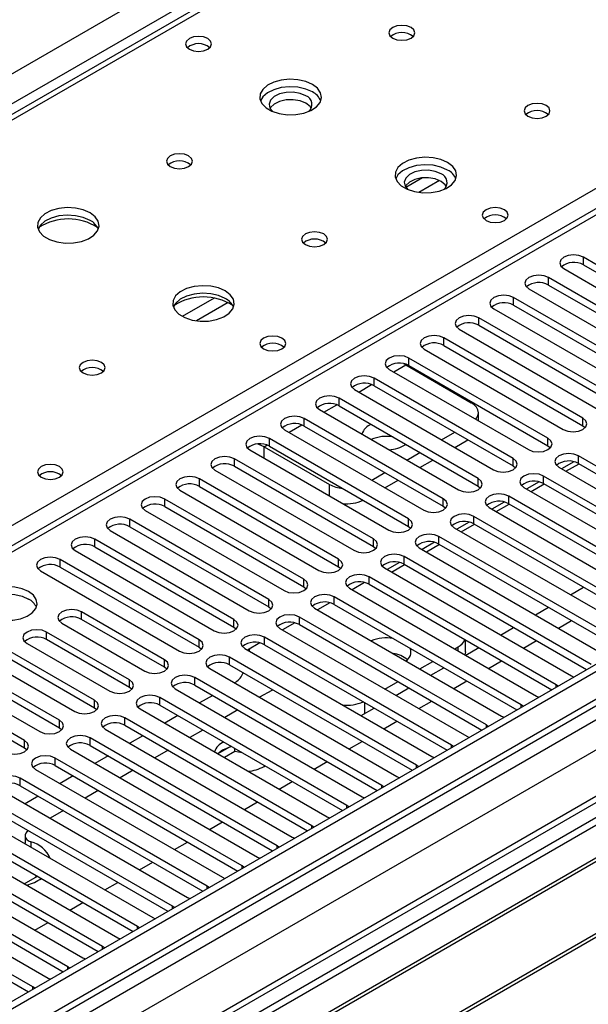
# Model space of a CAD drawing. Units: millimetres. Extents: x 4 to 11134, y 11 to 15752.
# Drawn here: x 6931 to 7024, y 4162 to 4322 of the extents above; entities that cross this region are included whole.
import ezdxf

# ---------------------------------------------------------------- set-up
doc = ezdxf.new("R2010")
doc.units = ezdxf.units.MM
doc.header["$LTSCALE"] = 53

msp = doc.modelspace()

# ---------------------------------------------------------------- linework, layer by layer
at = {"color": 8, "linetype": 'Continuous', "lineweight": 25}
for p, q in [((5855.258, 3692.547), (7075.725, 4397.107)), ((7077.846, 4393.433), (5857.38, 3688.873)), ((7081.205, 4392.719), (6830.889, 4248.215)), ((7289.448, 4364.349), (5916.246, 3571.617)), ((5913.064, 3566.516), (7291.923, 4362.514)), ((7313.141, 4361.29), (5917.837, 3555.799)), ((6887.811, 4215.354), (7138.127, 4359.858)), ((7294.044, 4358.84), (5915.186, 3562.842)), ((7143.253, 4358.532), (6568.024, 4026.459)), ((6996.743, 4296.194), (6994.071, 4294.651)), ((6999.527, 4295.76), (6996.192, 4293.835)), ((7022.85, 4282.085), (7022.85, 4283.31)), ((7017.194, 4278.82), (7017.194, 4280.044)), ((6962.971, 4276.698), (6957.822, 4273.725)), ((6965.237, 4275.965), (6960.13, 4273.017)), ((7011.537, 4275.554), (7011.537, 4276.779)), ((7005.88, 4272.288), (7005.88, 4273.513)), ((7000.223, 4269.023), (7000.223, 4270.248)), ((6992.092, 4264.736), (6994.054, 4265.869)), ((6994.566, 4265.757), (6994.566, 4266.982)), ((6986.435, 4261.471), (6988.517, 4262.672)), ((6988.909, 4262.492), (6988.909, 4263.716)), ((6980.778, 4258.205), (6982.86, 4259.407)), ((6983.252, 4259.226), (6983.252, 4260.451)), ((6975.122, 4254.939), (6977.203, 4256.141)), ((6977.596, 4255.96), (6977.596, 4257.185)), ((7022.762, 4256.011), (7022.762, 4257.236)), ((6971.073, 4252.602), (6971.546, 4252.875)), ((6971.939, 4252.695), (6971.939, 4253.919)), ((7017.105, 4252.746), (7017.105, 4253.97)), ((6971.073, 4250.745), (6971.073, 4252.602)), ((6966.282, 4249.429), (6966.282, 4250.654)), ((7011.448, 4249.48), (7011.448, 4250.705)), ((7022.055, 4249.888), (7022.055, 4251.113)), ((6960.625, 4246.163), (6960.625, 4247.388)), ((6981.679, 4244.622), (6981.679, 4246.479)), ((7005.792, 4246.214), (7005.792, 4247.439)), ((7016.398, 4246.623), (7016.398, 4247.847)), ((6954.968, 4242.898), (6954.968, 4244.123)), ((7000.135, 4242.949), (7000.135, 4244.174)), ((7010.741, 4243.357), (7010.741, 4244.582)), ((6949.311, 4239.632), (6949.311, 4240.857)), ((6994.478, 4239.683), (6994.478, 4240.908)), ((7005.084, 4240.091), (7005.084, 4241.316)), ((6943.655, 4236.366), (6943.655, 4237.591)), ((6988.821, 4236.417), (6988.821, 4237.642)), ((6999.428, 4236.826), (6999.428, 4238.05)), ((6937.998, 4233.101), (6937.998, 4234.326)), ((6983.164, 4233.152), (6983.164, 4234.377)), ((6993.771, 4233.56), (6993.771, 4234.785)), ((6977.507, 4229.886), (6977.507, 4231.111)), ((6988.114, 4230.294), (6988.114, 4231.519)), ((6971.85, 4226.621), (6971.85, 4227.845)), ((6982.457, 4227.029), (6982.457, 4228.254)), ((6941.481, 4224.6), (6941.481, 4225.825)), ((6966.194, 4223.355), (6966.194, 4224.58)), ((6976.8, 4223.763), (6976.8, 4224.988)), ((6935.824, 4221.335), (6935.824, 4222.559)), ((6960.537, 4220.089), (6960.537, 4221.314)), ((6971.143, 4220.498), (6971.143, 4221.722)), ((7002.539, 4219.518), (7002.539, 4220.144)), ((6954.916, 4216.844), (6954.916, 4218.069)), ((6965.486, 4217.232), (6965.486, 4218.457)), ((6949.259, 4213.579), (6949.259, 4214.804)), ((6959.83, 4213.966), (6959.83, 4215.191)), ((7018.431, 4213.61), (7018.431, 4214.017)), ((6943.566, 4210.292), (6943.566, 4211.517)), ((6954.173, 4210.701), (6954.173, 4211.925)), ((6987.336, 4211.149), (6987.336, 4209.327)), ((7012.774, 4210.345), (7012.774, 4210.752)), ((6937.909, 4207.027), (6937.909, 4208.252)), ((6948.516, 4207.435), (6948.516, 4208.66)), ((7007.117, 4207.079), (7007.117, 4207.486)), ((6932.252, 4203.761), (6932.252, 4204.986)), ((6942.859, 4204.169), (6942.859, 4205.394)), ((7001.46, 4203.813), (7001.46, 4204.221)), ((6937.202, 4200.904), (6937.202, 4202.129)), ((6995.804, 4200.548), (6995.804, 4200.955)), ((6931.545, 4197.638), (6931.545, 4198.863)), ((6990.147, 4197.282), (6990.147, 4197.689)), ((6984.49, 4194.016), (6984.49, 4194.424)), ((6978.833, 4190.751), (6978.833, 4191.158)), ((6933.256, 4188.562), (6933.256, 4187.67)), ((6973.176, 4187.485), (6973.176, 4187.892)), ((6967.519, 4184.22), (6967.519, 4184.627)), ((6961.862, 4180.954), (6961.862, 4181.361)), ((6956.206, 4177.688), (6956.206, 4178.096)), ((6950.549, 4174.423), (6950.549, 4174.83)), ((6944.892, 4171.157), (6944.892, 4171.564)), ((6939.235, 4167.891), (6939.235, 4168.299)), ((6933.578, 4164.626), (6933.578, 4165.033))]:
    msp.add_line(p, q, dxfattribs=at)
at = {"color": 7, "linetype": 'Continuous', "lineweight": 25}
for p, q in [((7079.83, 4392.855), (6829.514, 4248.351)), ((7288.387, 4369.452), (5915.186, 3576.72)), ((7289.448, 4368.84), (5916.246, 3576.108)), ((5916.023, 3570.473), (7287.765, 4362.363)), ((7313.141, 4362.305), (5916.337, 3555.947)), ((7141.753, 4358.681), (6567.145, 4026.966)), ((7045.389, 4270.299), (7022.85, 4283.31)), ((7022.85, 4282.085), (7045.389, 4269.074)), ((7039.733, 4267.033), (7017.194, 4280.044)), ((7019.668, 4281.473), (7042.207, 4268.462)), ((7017.194, 4278.82), (7039.733, 4265.808)), ((7014.012, 4278.208), (7036.551, 4265.196)), ((7034.076, 4263.767), (7011.537, 4276.779)), ((7011.537, 4275.554), (7034.076, 4262.543)), ((7008.355, 4274.942), (7030.894, 4261.93)), ((7028.419, 4260.502), (7005.88, 4273.513)), ((7005.88, 4272.288), (7028.419, 4259.277)), ((7002.698, 4271.676), (7025.237, 4258.665)), ((7022.762, 4257.236), (7000.223, 4270.248)), ((7000.223, 4269.023), (7022.762, 4256.011)), ((6997.041, 4268.411), (7019.58, 4255.399)), ((6993.657, 4266.077), (6994.054, 4265.869)), ((6994.054, 4265.869), (7004.66, 4259.746)), ((7017.105, 4253.97), (6994.566, 4266.982)), ((6994.566, 4265.757), (7017.105, 4252.746)), ((6991.384, 4265.145), (7013.923, 4252.134)), ((7011.448, 4250.705), (6988.909, 4263.716)), ((6988.909, 4262.492), (7011.448, 4249.48)), ((6985.727, 4261.879), (7008.266, 4248.868)), ((7005.792, 4247.439), (6983.252, 4260.451)), ((6980.07, 4258.614), (7002.61, 4245.602)), ((6983.252, 4259.226), (7005.792, 4246.214)), ((7005.832, 4256.804), (7005.832, 4258.113)), ((7000.135, 4244.174), (6977.596, 4257.185)), ((6974.414, 4255.348), (6996.953, 4242.337)), ((6977.596, 4255.96), (7000.135, 4242.949)), ((6999.87, 4253.715), (7001.991, 4254.939)), ((7022.762, 4256.011), (7023.155, 4255.705)), ((6994.478, 4240.908), (6971.939, 4253.919)), ((7001.992, 4252.49), (7004.113, 4253.715)), ((6968.757, 4252.082), (6991.296, 4239.071)), ((6971.073, 4252.602), (6981.679, 4246.479)), ((6971.939, 4252.695), (6994.478, 4239.683)), ((6994.213, 4250.449), (6996.335, 4251.674)), ((7017.105, 4252.746), (7017.498, 4252.44)), ((6988.821, 4237.642), (6966.282, 4250.654)), ((6996.335, 4249.224), (6998.456, 4250.449)), ((7021.319, 4250.171), (7019.32, 4249.018)), ((7020.018, 4248.615), (7022.139, 4249.84)), ((7052.372, 4233.611), (7022.055, 4251.113)), ((7022.055, 4249.888), (7051.664, 4232.795)), ((6963.1, 4248.817), (6985.639, 4235.805)), ((6966.282, 4249.429), (6988.821, 4236.417)), ((6988.557, 4247.184), (6990.678, 4248.408)), ((7011.448, 4249.48), (7011.842, 4249.174)), ((7018.873, 4249.276), (7049.19, 4231.774)), ((6983.164, 4234.377), (6960.625, 4247.388)), ((6990.678, 4245.959), (6992.799, 4247.183)), ((7015.662, 4246.906), (7013.664, 4245.752)), ((7014.361, 4245.35), (7016.482, 4246.574)), ((7046.715, 4230.346), (7016.398, 4247.847)), ((7016.398, 4246.623), (7046.007, 4229.53)), ((6957.443, 4245.551), (6979.982, 4232.54)), ((6960.625, 4246.163), (6983.164, 4233.152)), ((7005.792, 4246.214), (7006.185, 4245.908)), ((7013.216, 4246.01), (7043.533, 4228.509)), ((6977.507, 4231.111), (6954.968, 4244.123)), ((7010.005, 4243.64), (7008.007, 4242.486)), ((7008.704, 4242.084), (7010.825, 4243.309)), ((7041.058, 4227.08), (7010.741, 4244.582)), ((7010.741, 4243.357), (7040.35, 4226.264)), ((6951.786, 4242.286), (6974.325, 4229.274)), ((6954.968, 4242.898), (6977.507, 4229.886)), ((7000.135, 4242.949), (7000.528, 4242.643)), ((7007.559, 4242.745), (7037.876, 4225.243)), ((6971.85, 4227.845), (6949.311, 4240.857)), ((7004.348, 4240.374), (7002.35, 4239.221)), ((7035.402, 4223.814), (7005.084, 4241.316)), ((7005.084, 4240.091), (7034.694, 4222.998)), ((6946.129, 4239.02), (6968.668, 4226.008)), ((6949.311, 4239.632), (6971.85, 4226.621)), ((6994.478, 4239.683), (6994.871, 4239.377)), ((7001.902, 4239.479), (7032.22, 4221.977)), ((7003.047, 4238.818), (7005.168, 4240.043)), ((6966.194, 4224.58), (6943.655, 4237.591)), ((6998.691, 4237.109), (6996.693, 4235.955)), ((7029.745, 4220.549), (6999.428, 4238.05)), ((6940.473, 4235.754), (6963.012, 4222.743)), ((6943.655, 4236.366), (6966.194, 4223.355)), ((6988.821, 4236.417), (6989.214, 4236.111)), ((6996.246, 4236.214), (7026.563, 4218.712)), ((6997.39, 4235.553), (6999.511, 4236.777)), ((6999.428, 4236.826), (7029.037, 4219.733)), ((6960.537, 4221.314), (6937.998, 4234.326)), ((6993.034, 4233.843), (6991.036, 4232.69)), ((7024.088, 4217.283), (6993.771, 4234.785)), ((6934.816, 4232.489), (6957.355, 4219.477)), ((6937.998, 4233.101), (6960.537, 4220.089)), ((6983.164, 4233.152), (6983.557, 4232.846)), ((6990.589, 4232.948), (7020.906, 4215.446)), ((6991.733, 4232.287), (6993.854, 4233.512)), ((6993.771, 4233.56), (7023.38, 4216.467)), ((6987.377, 4230.577), (6985.379, 4229.424)), ((7018.431, 4214.017), (6988.114, 4231.519)), ((6977.507, 4229.886), (6977.9, 4229.58)), ((6984.932, 4229.682), (7015.249, 4212.181)), ((6988.114, 4230.294), (7017.723, 4213.201)), ((7020.735, 4228.607), (7022.856, 4229.832)), ((6981.721, 4227.312), (6979.722, 4226.158)), ((7012.774, 4210.752), (6982.457, 4228.254)), ((6954.916, 4218.069), (6941.481, 4225.825)), ((6971.85, 4226.621), (6972.244, 4226.315)), ((6979.275, 4226.417), (7009.592, 4208.915)), ((6982.457, 4227.029), (7012.066, 4209.936)), ((7015.078, 4225.342), (7017.199, 4226.566)), ((6943.566, 4211.517), (6921.027, 4224.529)), ((6954.916, 4216.844), (6941.481, 4224.6)), ((7007.117, 4207.486), (6976.8, 4224.988)), ((7018.79, 4223.199), (7020.911, 4224.423)), ((6917.845, 4222.692), (6940.384, 4209.68)), ((6921.027, 4223.304), (6943.566, 4210.292)), ((6949.259, 4214.804), (6935.824, 4222.559)), ((6938.299, 4223.988), (6951.734, 4216.232)), ((6966.194, 4223.355), (6966.587, 4223.049)), ((6973.618, 4223.151), (7003.935, 4205.649)), ((6976.064, 4224.046), (6974.066, 4222.893)), ((6976.8, 4223.763), (7006.409, 4206.67)), ((7009.421, 4222.076), (7011.542, 4223.301)), ((6937.909, 4208.252), (6915.37, 4221.263)), ((6949.259, 4213.579), (6935.824, 4221.335)), ((7001.46, 4204.221), (6971.143, 4221.722)), ((7003.711, 4219.327), (7003.711, 4221.291)), ((7013.133, 4219.933), (7015.254, 4221.158)), ((7072.366, 4219.845), (6849.627, 4091.26)), ((6912.188, 4219.426), (6934.727, 4206.415)), ((6915.37, 4220.038), (6937.909, 4207.027)), ((6932.642, 4220.723), (6946.077, 4212.967)), ((6960.537, 4220.089), (6960.93, 4219.783)), ((6967.961, 4219.885), (6998.278, 4202.384)), ((6970.407, 4220.781), (6968.409, 4219.627)), ((6968.637, 4219.495), (6968.764, 4219.832)), ((6971.143, 4220.498), (7000.752, 4203.405)), ((7001.997, 4219.831), (7002.539, 4220.144)), ((7003.711, 4219.327), (7003.636, 4218.884)), ((7003.765, 4218.81), (7005.886, 4220.035)), ((7072.366, 4218.62), (6850.688, 4090.648)), ((6932.252, 4204.986), (6909.713, 4217.997)), ((6995.804, 4200.955), (6965.486, 4218.457)), ((6996.34, 4216.565), (6998.461, 4217.79)), ((7007.476, 4216.668), (7009.597, 4217.892)), ((6909.713, 4216.773), (6932.252, 4203.761)), ((6955.309, 4216.538), (6954.916, 4216.844)), ((6962.304, 4216.62), (6992.622, 4199.118)), ((6965.486, 4217.232), (6995.096, 4200.139)), ((6998.108, 4215.545), (7000.229, 4216.769)), ((7076.956, 4215.97), (6855.279, 4087.998)), ((7077.474, 4215.671), (6855.796, 4087.699)), ((6990.147, 4197.689), (6959.83, 4215.191)), ((7001.82, 4213.402), (7003.941, 4214.627)), ((7020.906, 4215.446), (7021.298, 4215.265)), ((6949.652, 4213.273), (6949.259, 4213.579)), ((6956.648, 4213.354), (6986.965, 4195.852)), ((6959.83, 4213.966), (6989.439, 4196.873)), ((6966.477, 4214.429), (6966.288, 4214.32)), ((6972.31, 4213.103), (6970.354, 4211.973)), ((6972.484, 4213.192), (6972.31, 4213.103)), ((6990.683, 4213.3), (6992.804, 4214.524)), ((6992.451, 4212.279), (6994.572, 4213.504)), ((7018.744, 4213.791), (7018.431, 4214.017)), ((6984.49, 4194.424), (6954.173, 4211.925)), ((6962.752, 4212.279), (6960.631, 4211.054)), ((6996.163, 4210.136), (6998.284, 4211.361)), ((7015.249, 4212.181), (7015.641, 4212)), ((7087.57, 4209.843), (6865.892, 4081.871)), ((6943.566, 4210.292), (6943.959, 4209.986)), ((6950.991, 4210.089), (6981.308, 4192.587)), ((6954.173, 4210.701), (6983.782, 4193.608)), ((6966.818, 4209.932), (6964.697, 4208.707)), ((6986.794, 4209.014), (6988.915, 4210.238)), ((7013.087, 4210.525), (7012.774, 4210.752)), ((7088.088, 4209.544), (6866.41, 4081.572)), ((6978.833, 4191.158), (6948.516, 4208.66)), ((6957.095, 4209.013), (6954.974, 4207.789)), ((7009.592, 4208.915), (7009.985, 4208.734)), ((6937.909, 4207.027), (6938.302, 4206.721)), ((6945.334, 4206.823), (6975.651, 4189.321)), ((6948.516, 4207.435), (6978.125, 4190.342)), ((6961.161, 4206.666), (6959.04, 4205.442)), ((6990.506, 4206.871), (6992.627, 4208.095)), ((7007.43, 4207.26), (7007.117, 4207.486)), ((6973.176, 4187.892), (6942.859, 4205.394)), ((6951.439, 4205.748), (6949.317, 4204.523)), ((7003.935, 4205.649), (7004.328, 4205.469)), ((6932.252, 4203.761), (6932.646, 4203.455)), ((6939.677, 4203.557), (6969.994, 4186.055)), ((6942.859, 4204.169), (6972.468, 4187.076)), ((6955.504, 4203.401), (6953.383, 4202.176)), ((6964.355, 4203.407), (6963.581, 4202.82)), ((6965.461, 4203.883), (6963.601, 4202.809)), ((6966.354, 4203.173), (6966.354, 4203.668)), ((6984.849, 4203.605), (6986.97, 4204.83)), ((7001.774, 4203.994), (7001.46, 4204.221)), ((6967.519, 4184.627), (6937.202, 4202.129)), ((6945.782, 4202.482), (6943.661, 4201.258)), ((6966.354, 4203.173), (6964.662, 4202.196)), ((6967.526, 4202.992), (6966.354, 4203.173)), ((6998.278, 4202.384), (6998.671, 4202.203)), ((6934.02, 4200.292), (6964.337, 4182.79)), ((6937.202, 4200.904), (6966.811, 4183.811)), ((6971.073, 4200.754), (6971.233, 4200.852)), ((6979.192, 4200.339), (6981.313, 4201.564)), ((6996.117, 4200.728), (6995.804, 4200.955)), ((6961.862, 4181.361), (6931.545, 4198.863)), ((6940.125, 4199.216), (6938.004, 4197.992)), ((6949.847, 4200.135), (6947.726, 4198.91)), ((6992.622, 4199.118), (6993.014, 4198.937)), ((6928.363, 4197.026), (6958.681, 4179.524)), ((6931.545, 4197.638), (6961.154, 4180.545)), ((6973.535, 4197.074), (6975.656, 4198.298)), ((6990.46, 4197.463), (6990.147, 4197.689)), ((6956.206, 4178.096), (6925.888, 4195.597)), ((6934.468, 4195.951), (6932.347, 4194.726)), ((6944.191, 4196.869), (6942.069, 4195.645)), ((6986.965, 4195.852), (6987.357, 4195.672)), ((6925.888, 4194.372), (6955.498, 4177.279)), ((6967.878, 4193.808), (6970, 4195.033)), ((6984.803, 4194.197), (6984.49, 4194.424)), ((6950.549, 4174.83), (6920.232, 4192.332)), ((6922.706, 4193.76), (6953.024, 4176.259)), ((6938.534, 4193.604), (6936.413, 4192.379)), ((6981.308, 4192.587), (6981.7, 4192.406)), ((6920.232, 4191.107), (6949.841, 4174.014)), ((6962.222, 4190.543), (6964.343, 4191.767)), ((6979.146, 4190.932), (6978.833, 4191.158)), ((6944.892, 4171.564), (6914.575, 4189.066)), ((6917.05, 4190.495), (6947.367, 4172.993)), ((6932.321, 4189.539), (6932.321, 4188.314)), ((6975.651, 4189.321), (6976.043, 4189.14)), ((6914.575, 4187.841), (6944.184, 4170.748)), ((6932.33, 4188.205), (6932.321, 4188.314)), ((6956.565, 4187.277), (6958.686, 4188.501)), ((6973.489, 4187.666), (6973.176, 4187.892)), ((6911.393, 4187.229), (6941.71, 4169.727)), ((6969.994, 4186.055), (6970.387, 4185.875)), ((6939.235, 4168.299), (6908.918, 4185.8)), ((6908.918, 4184.576), (6938.527, 4167.483)), ((6950.908, 4184.011), (6953.029, 4185.236)), ((6967.833, 4184.4), (6967.519, 4184.627)), ((6905.736, 4183.963), (6936.053, 4166.462)), ((6932.205, 4181.745), (6934.327, 4182.97)), ((6934.157, 4182.872), (6934.033, 4183.14)), ((6964.337, 4182.79), (6964.73, 4182.609)), ((6933.578, 4165.033), (6903.261, 4182.535)), ((6903.261, 4181.31), (6932.87, 4164.217)), ((6945.251, 4180.746), (6947.372, 4181.97)), ((6962.176, 4181.135), (6961.862, 4181.361)), ((6958.681, 4179.524), (6959.073, 4179.343)), ((6939.594, 4177.48), (6941.715, 4178.705)), ((6956.519, 4177.869), (6956.206, 4178.096)), ((6953.024, 4176.259), (6953.416, 4176.078)), ((6933.937, 4174.214), (6936.058, 4175.439)), ((6950.862, 4174.603), (6950.549, 4174.83)), ((6945.205, 4171.338), (6944.892, 4171.564)), ((6947.367, 4172.993), (6947.759, 4172.812)), ((6939.548, 4168.072), (6939.235, 4168.299)), ((6941.71, 4169.727), (6942.102, 4169.547)), ((6936.053, 4166.462), (6936.445, 4166.281)), ((6933.891, 4164.806), (6933.578, 4165.033))]:
    msp.add_line(p, q, dxfattribs=at)
at = {"color": 7, "linetype": 'Continuous', "lineweight": 25, "flags": 128}
for points in [[(6994.9, 4320.57), (6994.219, 4320.833), (6993.415, 4320.925), (6992.611, 4320.833), (6991.93, 4320.57), (6991.475, 4320.177), (6991.315, 4319.713), (6991.475, 4319.249), (6991.93, 4318.856), (6992.611, 4318.593), (6993.415, 4318.501), (6994.219, 4318.593), (6994.9, 4318.856), (6995.355, 4319.249), (6995.515, 4319.713), (6995.355, 4320.177), (6994.9, 4320.57)], [(6961.951, 4318.773), (6961.27, 4319.036), (6960.466, 4319.128), (6959.663, 4319.036), (6958.981, 4318.773), (6958.526, 4318.379), (6958.366, 4317.915), (6958.526, 4317.452), (6958.981, 4317.058), (6959.663, 4316.795), (6960.466, 4316.703), (6961.27, 4316.795), (6961.951, 4317.058), (6962.406, 4317.452), (6962.566, 4317.915), (6962.406, 4318.379), (6961.951, 4318.773)], [(6978.919, 4311.345), (6977.834, 4311.82), (6976.568, 4312.108), (6975.213, 4312.188), (6973.871, 4312.055), (6972.642, 4311.717), (6971.615, 4311.201), (6970.869, 4310.543), (6970.457, 4309.794), (6970.41, 4309.009), (6970.732, 4308.245), (6971.4, 4307.56), (6972.363, 4307.004), (6973.55, 4306.619), (6974.873, 4306.432), (6976.233, 4306.459), (6977.531, 4306.697), (6978.67, 4307.128), (6979.565, 4307.721), (6980.15, 4308.431), (6980.381, 4309.205), (6980.242, 4309.987), (6979.742, 4310.718), (6978.919, 4311.345)], [(6978.919, 4310.12), (6977.834, 4310.595), (6976.568, 4310.883), (6975.213, 4310.964), (6973.871, 4310.83), (6972.642, 4310.492), (6971.615, 4309.976), (6970.869, 4309.319), (6970.498, 4308.691)], [(6977.859, 4309.508), (6976.921, 4309.894), (6975.817, 4310.084), (6974.666, 4310.056), (6973.592, 4309.815), (6972.713, 4309.385), (6972.123, 4308.813), (6971.887, 4308.162), (6972.029, 4307.502), (6972.473, 4306.957)], [(6977.859, 4308.283), (6976.921, 4308.669), (6975.817, 4308.859), (6974.666, 4308.832), (6973.592, 4308.59), (6972.713, 4308.16), (6972.123, 4307.589), (6972.049, 4307.467)], [(6978.719, 4307.467), (6978.528, 4307.742), (6977.859, 4308.283)], [(7016.82, 4307.916), (7016.139, 4308.179), (7015.335, 4308.271), (7014.532, 4308.179), (7013.85, 4307.916), (7013.395, 4307.523), (7013.235, 4307.059), (7013.395, 4306.595), (7013.85, 4306.201), (7014.532, 4305.939), (7015.335, 4305.846), (7016.139, 4305.939), (7016.82, 4306.201), (7017.276, 4306.595), (7017.435, 4307.059), (7017.276, 4307.523), (7016.82, 4307.916)], [(6958.838, 4299.752), (6958.156, 4300.015), (6957.353, 4300.107), (6956.549, 4300.015), (6955.868, 4299.752), (6955.413, 4299.358), (6955.253, 4298.895), (6955.413, 4298.431), (6955.868, 4298.037), (6956.549, 4297.774), (6957.353, 4297.682), (6958.156, 4297.774), (6958.838, 4298.037), (6959.293, 4298.431), (6959.453, 4298.895), (6959.293, 4299.358), (6958.838, 4299.752)], [(7000.84, 4298.69), (6999.755, 4299.165), (6998.488, 4299.454), (6997.133, 4299.534), (6995.792, 4299.401), (6994.562, 4299.063), (6993.536, 4298.546), (6992.789, 4297.889), (6992.377, 4297.14), (6992.33, 4296.354), (6992.653, 4295.59), (6993.32, 4294.905), (6994.283, 4294.349), (6995.47, 4293.964), (6996.793, 4293.778), (6998.154, 4293.805), (6999.452, 4294.043), (7000.59, 4294.474), (7001.485, 4295.066), (7002.07, 4295.776), (7002.301, 4296.551), (7002.162, 4297.333), (7001.662, 4298.064), (7000.84, 4298.69)], [(7000.84, 4297.466), (6999.755, 4297.941), (6998.488, 4298.229), (6997.133, 4298.309), (6995.792, 4298.176), (6994.562, 4297.838), (6993.536, 4297.322), (6992.789, 4296.664), (6992.418, 4296.037)], [(6999.779, 4296.853), (6998.841, 4297.24), (6997.737, 4297.43), (6996.586, 4297.402), (6995.513, 4297.16), (6994.633, 4296.73), (6994.044, 4296.159), (6993.807, 4295.508), (6993.95, 4294.848), (6994.394, 4294.302)], [(6999.779, 4295.629), (6998.841, 4296.015), (6997.737, 4296.205), (6996.586, 4296.177), (6995.513, 4295.936), (6994.633, 4295.506), (6994.044, 4294.934), (6993.969, 4294.812)], [(7000.64, 4294.812), (7000.449, 4295.087), (6999.779, 4295.629)], [(6942.857, 4290.526), (6941.772, 4291.001), (6940.505, 4291.29), (6939.151, 4291.37), (6937.809, 4291.237), (6936.579, 4290.899), (6935.553, 4290.382), (6934.806, 4289.725), (6934.394, 4288.976), (6934.348, 4288.19), (6934.67, 4287.426), (6935.337, 4286.741), (6936.3, 4286.185), (6937.487, 4285.8), (6938.81, 4285.614), (6940.171, 4285.641), (6941.469, 4285.879), (6942.607, 4286.31), (6943.502, 4286.902), (6944.087, 4287.612), (6944.319, 4288.387), (6944.179, 4289.169), (6943.68, 4289.9), (6942.857, 4290.526)], [(7010.034, 4291.015), (7009.353, 4291.278), (7008.55, 4291.37), (7007.746, 4291.278), (7007.065, 4291.015), (7006.609, 4290.622), (7006.449, 4290.158), (7006.609, 4289.694), (7007.065, 4289.3), (7007.746, 4289.038), (7008.55, 4288.945), (7009.353, 4289.038), (7010.034, 4289.3), (7010.49, 4289.694), (7010.65, 4290.158), (7010.49, 4290.622), (7010.034, 4291.015)], [(6942.857, 4289.302), (6941.772, 4289.776), (6940.505, 4290.065), (6939.151, 4290.145), (6937.809, 4290.012), (6936.579, 4289.674), (6935.553, 4289.157), (6934.806, 4288.5), (6934.435, 4287.873)], [(6980.758, 4287.097), (6980.077, 4287.36), (6979.273, 4287.452), (6978.469, 4287.36), (6977.788, 4287.097), (6977.333, 4286.704), (6977.173, 4286.24), (6977.333, 4285.776), (6977.788, 4285.383), (6978.469, 4285.12), (6979.273, 4285.028), (6980.077, 4285.12), (6980.758, 4285.383), (6981.213, 4285.776), (6981.373, 4286.24), (6981.213, 4286.704), (6980.758, 4287.097)], [(7022.85, 4283.31), (7022.12, 4283.592), (7021.259, 4283.691), (7020.398, 4283.592), (7019.668, 4283.31), (7019.181, 4282.889), (7019.009, 4282.392), (7019.181, 4281.895), (7019.668, 4281.473)], [(7017.194, 4280.044), (7016.464, 4280.326), (7015.603, 4280.425), (7014.742, 4280.326), (7014.012, 4280.044), (7013.524, 4279.623), (7013.353, 4279.126), (7013.524, 4278.629), (7014.012, 4278.208)], [(6964.777, 4277.872), (6963.692, 4278.347), (6962.426, 4278.635), (6961.071, 4278.716), (6959.729, 4278.582), (6958.499, 4278.245), (6957.473, 4277.728), (6956.726, 4277.071), (6956.314, 4276.321), (6956.268, 4275.536), (6956.59, 4274.772), (6957.258, 4274.087), (6958.221, 4273.531), (6959.407, 4273.146), (6960.73, 4272.96), (6962.091, 4272.987), (6963.389, 4273.224), (6964.528, 4273.655), (6965.423, 4274.248), (6966.007, 4274.958), (6966.239, 4275.732), (6966.1, 4276.514), (6965.6, 4277.246), (6964.777, 4277.872)], [(6964.777, 4276.647), (6963.692, 4277.122), (6962.426, 4277.411), (6961.071, 4277.491), (6959.729, 4277.357), (6958.499, 4277.02), (6957.473, 4276.503), (6956.726, 4275.846), (6956.356, 4275.219)], [(7011.537, 4276.779), (7010.807, 4277.06), (7009.946, 4277.159), (7009.085, 4277.06), (7008.355, 4276.779), (7007.867, 4276.357), (7007.696, 4275.86), (7007.867, 4275.363), (7008.355, 4274.942)], [(7005.88, 4273.513), (7005.15, 4273.795), (7004.289, 4273.894), (7003.428, 4273.795), (7002.698, 4273.513), (7002.21, 4273.092), (7002.039, 4272.595), (7002.21, 4272.098), (7002.698, 4271.676)], [(6973.972, 4270.196), (6973.291, 4270.459), (6972.487, 4270.552), (6971.683, 4270.459), (6971.002, 4270.196), (6970.547, 4269.803), (6970.387, 4269.339), (6970.547, 4268.875), (6971.002, 4268.482), (6971.683, 4268.219), (6972.487, 4268.127), (6973.291, 4268.219), (6973.972, 4268.482), (6974.427, 4268.875), (6974.587, 4269.339), (6974.427, 4269.803), (6973.972, 4270.196)], [(7000.223, 4270.248), (6999.493, 4270.529), (6998.632, 4270.628), (6997.771, 4270.529), (6997.041, 4270.248), (6996.553, 4269.826), (6996.382, 4269.329), (6996.553, 4268.832), (6997.041, 4268.411)], [(6994.566, 4266.982), (6993.836, 4267.264), (6992.975, 4267.362), (6992.114, 4267.264), (6991.384, 4266.982), (6990.896, 4266.561), (6990.725, 4266.063), (6990.896, 4265.566), (6991.384, 4265.145)], [(6944.695, 4266.279), (6944.014, 4266.542), (6943.211, 4266.634), (6942.407, 4266.542), (6941.726, 4266.279), (6941.27, 4265.886), (6941.111, 4265.422), (6941.27, 4264.958), (6941.726, 4264.565), (6942.407, 4264.302), (6943.211, 4264.209), (6944.014, 4264.302), (6944.695, 4264.565), (6945.151, 4264.958), (6945.311, 4265.422), (6945.151, 4265.886), (6944.695, 4266.279)], [(6988.909, 4263.716), (6988.179, 4263.998), (6987.318, 4264.097), (6986.457, 4263.998), (6985.727, 4263.716), (6985.24, 4263.295), (6985.068, 4262.798), (6985.24, 4262.301), (6985.727, 4261.879)], [(6983.252, 4260.451), (6982.523, 4260.732), (6981.661, 4260.831), (6980.8, 4260.732), (6980.071, 4260.451), (6979.583, 4260.029), (6979.411, 4259.532), (6979.583, 4259.035), (6980.07, 4258.614)], [(7005.391, 4257.059), (7005.527, 4257.229), (7005.755, 4257.662), (7005.832, 4258.113), (7005.755, 4258.563), (7005.527, 4258.997), (7005.158, 4259.396), (7004.66, 4259.746)], [(6977.596, 4257.185), (6976.866, 4257.467), (6976.005, 4257.565), (6975.144, 4257.467), (6974.414, 4257.185), (6973.926, 4256.764), (6973.755, 4256.267), (6973.926, 4255.77), (6974.414, 4255.348)], [(7019.58, 4255.399), (7020.31, 4255.118), (7021.171, 4255.019), (7022.032, 4255.118), (7022.762, 4255.399), (7023.25, 4255.821), (7023.421, 4256.318), (7023.25, 4256.815), (7022.762, 4257.236)], [(6971.939, 4253.919), (6971.209, 4254.201), (6970.348, 4254.3), (6969.487, 4254.201), (6968.757, 4253.919), (6968.269, 4253.498), (6968.098, 4253.001), (6968.269, 4252.504), (6968.757, 4252.082)], [(6971.073, 4252.602), (6970.245, 4252.986), (6970.008, 4253.06)], [(7013.923, 4252.134), (7014.653, 4251.852), (7015.514, 4251.753), (7016.375, 4251.852), (7017.105, 4252.134), (7017.593, 4252.555), (7017.764, 4253.052), (7017.593, 4253.549), (7017.105, 4253.97)], [(7022.055, 4251.113), (7021.325, 4251.395), (7020.464, 4251.493), (7019.603, 4251.395), (7018.873, 4251.113), (7018.385, 4250.692), (7018.214, 4250.195), (7018.385, 4249.697), (7018.873, 4249.276)], [(6937.91, 4249.378), (6937.228, 4249.641), (6936.425, 4249.733), (6935.621, 4249.641), (6934.94, 4249.378), (6934.484, 4248.985), (6934.325, 4248.521), (6934.484, 4248.057), (6934.94, 4247.664), (6935.621, 4247.401), (6936.425, 4247.308), (6937.228, 4247.401), (6937.91, 4247.664), (6938.365, 4248.057), (6938.525, 4248.521), (6938.365, 4248.985), (6937.91, 4249.378)], [(6966.282, 4250.654), (6965.552, 4250.935), (6964.691, 4251.034), (6963.83, 4250.935), (6963.1, 4250.654), (6962.612, 4250.232), (6962.441, 4249.735), (6962.612, 4249.238), (6963.1, 4248.817)], [(7008.266, 4248.868), (7008.996, 4248.586), (7009.857, 4248.487), (7010.718, 4248.586), (7011.448, 4248.868), (7011.936, 4249.289), (7012.107, 4249.786), (7011.936, 4250.283), (7011.448, 4250.705)], [(7016.398, 4247.847), (7015.668, 4248.129), (7014.807, 4248.228), (7013.946, 4248.129), (7013.216, 4247.847), (7012.728, 4247.426), (7012.557, 4246.929), (7012.728, 4246.432), (7013.216, 4246.01)], [(6960.625, 4247.388), (6959.895, 4247.67), (6959.034, 4247.769), (6958.173, 4247.67), (6957.443, 4247.388), (6956.955, 4246.967), (6956.784, 4246.47), (6956.955, 4245.973), (6957.443, 4245.551)], [(7002.61, 4245.602), (7003.339, 4245.321), (7004.201, 4245.222), (7005.062, 4245.321), (7005.792, 4245.602), (7006.279, 4246.024), (7006.451, 4246.521), (7006.279, 4247.018), (7005.792, 4247.439)], [(7010.741, 4244.582), (7010.011, 4244.863), (7009.15, 4244.962), (7008.289, 4244.863), (7007.559, 4244.582), (7007.072, 4244.16), (7006.9, 4243.663), (7007.072, 4243.166), (7007.559, 4242.745)], [(6954.968, 4244.123), (6954.238, 4244.404), (6953.377, 4244.503), (6952.516, 4244.404), (6951.786, 4244.123), (6951.298, 4243.701), (6951.127, 4243.204), (6951.298, 4242.707), (6951.786, 4242.286)], [(6996.953, 4242.337), (6997.683, 4242.055), (6998.544, 4241.956), (6999.405, 4242.055), (7000.135, 4242.337), (7000.622, 4242.758), (7000.794, 4243.255), (7000.622, 4243.752), (7000.135, 4244.174)], [(7005.084, 4241.316), (7004.354, 4241.598), (7003.493, 4241.697), (7002.632, 4241.598), (7001.902, 4241.316), (7001.415, 4240.895), (7001.243, 4240.398), (7001.415, 4239.901), (7001.902, 4239.479)], [(6949.311, 4240.857), (6948.581, 4241.138), (6947.72, 4241.237), (6946.859, 4241.138), (6946.129, 4240.857), (6945.642, 4240.435), (6945.47, 4239.938), (6945.642, 4239.441), (6946.129, 4239.02)], [(6991.296, 4239.071), (6992.026, 4238.789), (6992.887, 4238.691), (6993.748, 4238.789), (6994.478, 4239.071), (6994.966, 4239.492), (6995.137, 4239.989), (6994.966, 4240.487), (6994.478, 4240.908)], [(6943.655, 4237.591), (6942.925, 4237.873), (6942.063, 4237.972), (6941.202, 4237.873), (6940.473, 4237.591), (6939.985, 4237.17), (6939.814, 4236.673), (6939.985, 4236.176), (6940.473, 4235.754)], [(6985.639, 4235.805), (6986.369, 4235.524), (6987.23, 4235.425), (6988.091, 4235.524), (6988.821, 4235.805), (6989.309, 4236.227), (6989.48, 4236.724), (6989.309, 4237.221), (6988.821, 4237.642)], [(6999.428, 4238.05), (6998.698, 4238.332), (6997.837, 4238.431), (6996.976, 4238.332), (6996.246, 4238.05), (6995.758, 4237.629), (6995.587, 4237.132), (6995.758, 4236.635), (6996.246, 4236.214)], [(6937.998, 4234.326), (6937.268, 4234.607), (6936.407, 4234.706), (6935.546, 4234.607), (6934.816, 4234.326), (6934.328, 4233.904), (6934.157, 4233.407), (6934.328, 4232.91), (6934.816, 4232.489)], [(6979.982, 4232.54), (6980.712, 4232.258), (6981.573, 4232.159), (6982.434, 4232.258), (6983.164, 4232.54), (6983.652, 4232.961), (6983.823, 4233.458), (6983.652, 4233.955), (6983.164, 4234.377)], [(6993.771, 4234.785), (6993.041, 4235.066), (6992.18, 4235.165), (6991.319, 4235.066), (6990.589, 4234.785), (6990.101, 4234.363), (6989.93, 4233.866), (6990.101, 4233.369), (6990.589, 4232.948)], [(6974.325, 4229.274), (6975.055, 4228.993), (6975.916, 4228.894), (6976.777, 4228.993), (6977.507, 4229.274), (6977.995, 4229.695), (6978.166, 4230.193), (6977.995, 4230.69), (6977.507, 4231.111)], [(6988.114, 4231.519), (6987.384, 4231.801), (6986.523, 4231.9), (6985.662, 4231.801), (6984.932, 4231.519), (6984.444, 4231.098), (6984.273, 4230.601), (6984.444, 4230.104), (6984.932, 4229.682)], [(6932.889, 4229.131), (6931.858, 4229.583), (6930.655, 4229.857), (6929.368, 4229.933), (6928.093, 4229.806), (6926.925, 4229.485), (6925.95, 4228.995), (6925.241, 4228.37), (6924.849, 4227.658), (6924.805, 4226.912), (6925.112, 4226.186), (6925.745, 4225.536), (6926.66, 4225.007), (6927.788, 4224.642), (6929.045, 4224.465), (6930.337, 4224.49), (6931.57, 4224.716), (6932.652, 4225.126), (6933.502, 4225.688), (6934.058, 4226.363), (6934.278, 4227.099), (6934.145, 4227.842), (6933.671, 4228.536), (6932.889, 4229.131)], [(6924.9, 4226.58), (6925.241, 4227.145), (6925.95, 4227.77), (6926.925, 4228.261), (6928.093, 4228.581), (6929.368, 4228.708), (6930.655, 4228.632), (6931.858, 4228.358), (6932.889, 4227.907)], [(6968.668, 4226.008), (6969.398, 4225.727), (6970.259, 4225.628), (6971.12, 4225.727), (6971.85, 4226.008), (6972.338, 4226.43), (6972.509, 4226.927), (6972.338, 4227.424), (6971.85, 4227.845)], [(6982.457, 4228.254), (6981.727, 4228.535), (6980.866, 4228.634), (6980.005, 4228.535), (6979.275, 4228.254), (6978.787, 4227.832), (6978.616, 4227.335), (6978.787, 4226.838), (6979.275, 4226.417)], [(6941.481, 4225.825), (6940.751, 4226.107), (6939.89, 4226.206), (6939.029, 4226.107), (6938.299, 4225.825), (6937.811, 4225.404), (6937.64, 4224.907), (6937.811, 4224.41), (6938.299, 4223.988)], [(6963.012, 4222.743), (6963.741, 4222.461), (6964.603, 4222.362), (6965.464, 4222.461), (6966.194, 4222.743), (6966.681, 4223.164), (6966.853, 4223.661), (6966.681, 4224.158), (6966.194, 4224.58)], [(6976.8, 4224.988), (6976.07, 4225.27), (6975.209, 4225.368), (6974.348, 4225.27), (6973.618, 4224.988), (6973.13, 4224.567), (6972.959, 4224.07), (6973.13, 4223.572), (6973.618, 4223.151)], [(6935.824, 4222.559), (6935.094, 4222.841), (6934.233, 4222.94), (6933.372, 4222.841), (6932.642, 4222.559), (6932.154, 4222.138), (6931.983, 4221.641), (6932.154, 4221.144), (6932.642, 4220.723)], [(6957.355, 4219.477), (6958.085, 4219.196), (6958.946, 4219.097), (6959.807, 4219.196), (6960.537, 4219.477), (6961.024, 4219.899), (6961.196, 4220.396), (6961.024, 4220.893), (6960.537, 4221.314)], [(6971.143, 4221.722), (6970.413, 4222.004), (6969.552, 4222.103), (6968.691, 4222.004), (6967.961, 4221.722), (6967.474, 4221.301), (6967.302, 4220.804), (6967.474, 4220.307), (6967.961, 4219.885)], [(6951.734, 4216.232), (6952.464, 4215.951), (6953.325, 4215.852), (6954.186, 4215.951), (6954.916, 4216.232), (6955.403, 4216.654), (6955.575, 4217.151), (6955.403, 4217.648), (6954.916, 4218.069)], [(6965.486, 4218.457), (6964.756, 4218.738), (6963.895, 4218.837), (6963.034, 4218.738), (6962.304, 4218.457), (6961.817, 4218.035), (6961.645, 4217.538), (6961.817, 4217.041), (6962.304, 4216.62)], [(6946.077, 4212.967), (6946.807, 4212.685), (6947.668, 4212.586), (6948.529, 4212.685), (6949.259, 4212.967), (6949.747, 4213.388), (6949.918, 4213.885), (6949.747, 4214.382), (6949.259, 4214.804)], [(6959.83, 4215.191), (6959.1, 4215.473), (6958.239, 4215.571), (6957.378, 4215.473), (6956.648, 4215.191), (6956.16, 4214.77), (6955.989, 4214.273), (6956.16, 4213.776), (6956.648, 4213.354)], [(6940.384, 4209.68), (6941.114, 4209.399), (6941.975, 4209.3), (6942.836, 4209.399), (6943.566, 4209.68), (6944.054, 4210.102), (6944.225, 4210.599), (6944.054, 4211.096), (6943.566, 4211.517)], [(6954.173, 4211.925), (6953.443, 4212.207), (6952.582, 4212.306), (6951.721, 4212.207), (6950.991, 4211.925), (6950.503, 4211.504), (6950.332, 4211.007), (6950.503, 4210.51), (6950.991, 4210.089)], [(6934.727, 4206.415), (6935.457, 4206.133), (6936.318, 4206.034), (6937.179, 4206.133), (6937.909, 4206.415), (6938.397, 4206.836), (6938.568, 4207.333), (6938.397, 4207.83), (6937.909, 4208.252)], [(6948.516, 4208.66), (6947.786, 4208.941), (6946.925, 4209.04), (6946.064, 4208.941), (6945.334, 4208.66), (6944.846, 4208.238), (6944.675, 4207.741), (6944.846, 4207.244), (6945.334, 4206.823)], [(6929.07, 4203.149), (6929.8, 4202.867), (6930.661, 4202.769), (6931.522, 4202.867), (6932.252, 4203.149), (6932.74, 4203.57), (6932.911, 4204.068), (6932.74, 4204.565), (6932.252, 4204.986)], [(6942.859, 4205.394), (6942.129, 4205.676), (6941.268, 4205.775), (6940.407, 4205.676), (6939.677, 4205.394), (6939.189, 4204.973), (6939.018, 4204.476), (6939.189, 4203.979), (6939.677, 4203.557)], [(6965.812, 4203.981), (6965.386, 4203.859), (6964.355, 4203.407)], [(6937.202, 4202.129), (6936.472, 4202.41), (6935.611, 4202.509), (6934.75, 4202.41), (6934.02, 4202.129), (6933.532, 4201.707), (6933.361, 4201.21), (6933.532, 4200.713), (6934.02, 4200.292)], [(6931.545, 4198.863), (6930.815, 4199.144), (6929.954, 4199.243), (6929.093, 4199.144), (6928.363, 4198.863), (6927.876, 4198.442), (6927.704, 4197.944), (6927.876, 4197.447), (6928.363, 4197.026)], [(6932.877, 4190.338), (6932.628, 4190.153), (6932.433, 4189.92), (6932.334, 4189.668), (6932.333, 4189.41), (6932.433, 4189.158), (6932.627, 4188.925), (6932.906, 4188.723), (6933.256, 4188.562)]]:
    msp.add_lwpolyline(points, dxfattribs=at)
at = {"color": 7, "linetype": 'Continuous', "lineweight": 25}
for centre, radius, start, end in [((6993.415, 4316.9), 2.851, 50.53031, 129.46969), ((6960.466, 4315.102), 2.851, 50.53083, 129.46917), ((6977.339, 4308.106), 1.495, 309.74205, 69.64221), ((6977.717, 4307.63), 2.765, 22.56977, 64.21617), ((7015.335, 4304.245), 2.851, 50.53031, 129.46969), ((6957.353, 4296.081), 2.851, 50.53031, 129.46969), ((6999.259, 4295.452), 1.495, 309.7424, 69.64186), ((6999.637, 4294.976), 2.765, 22.57, 64.21594), ((7008.55, 4287.344), 2.851, 50.53031, 129.46969), ((6939.321, 4280.749), 8.795, 57.23681, 122.76319), ((6941.654, 4286.812), 2.765, 22.56977, 64.21617), ((6979.273, 4283.427), 2.851, 50.53031, 129.46969), ((7021.288, 4279.307), 3.188, 60.64537, 129.14006), ((7015.631, 4276.041), 3.188, 60.64558, 129.13984), ((6961.242, 4268.094), 8.795, 57.23676, 122.76324), ((6963.574, 4274.157), 2.765, 22.57, 64.21594), ((7009.974, 4272.775), 3.188, 60.64481, 129.14061), ((7004.317, 4269.51), 3.188, 60.64563, 129.1398), ((6972.487, 4266.526), 2.851, 50.53031, 129.46969), ((6998.66, 4266.244), 3.188, 60.64575, 129.14), ((6993.003, 4262.978), 3.188, 60.64563, 129.1398), ((6943.211, 4262.608), 2.851, 50.53031, 129.46969), ((6987.347, 4259.713), 3.188, 60.64575, 129.14), ((6981.69, 4256.447), 3.188, 60.64563, 129.1398), ((6976.033, 4253.181), 3.188, 60.64575, 129.14), ((6989.296, 4253.909), 2.467, 110.08511, 162.59732), ((6970.376, 4249.916), 3.188, 60.64537, 129.14006), ((6990.915, 4247.971), 6.307, 80.28179, 113.00882), ((6991.211, 4257.225), 5.113, 271.3406, 303.94243), ((6964.719, 4246.65), 3.188, 60.64558, 129.13984), ((7020.492, 4247.109), 3.188, 60.64563, 129.1398), ((6936.425, 4245.707), 2.851, 50.53031, 129.46969), ((6959.062, 4243.385), 3.188, 60.64537, 129.14006), ((6984.312, 4251.368), 5.552, 241.69783, 264.88485), ((7014.835, 4243.844), 3.188, 60.64575, 129.14), ((6953.405, 4240.119), 3.188, 60.64558, 129.13984), ((6984.532, 4249.531), 6.184, 263.37368, 294.90439), ((7009.178, 4240.578), 3.188, 60.64563, 129.1398), ((7003.522, 4237.313), 3.188, 60.64575, 129.14), ((6947.749, 4236.853), 3.188, 60.64481, 129.14061), ((6997.865, 4234.047), 3.188, 60.64537, 129.14006), ((6942.092, 4233.588), 3.188, 60.64563, 129.1398), ((6992.208, 4230.781), 3.188, 60.64558, 129.13984), ((6936.435, 4230.322), 3.188, 60.64575, 129.14), ((6986.551, 4227.516), 3.188, 60.64537, 129.14006), ((6931.736, 4225.529), 2.643, 23.43692, 64.12431), ((6980.894, 4224.25), 3.188, 60.64558, 129.13984), ((6939.913, 4221.878), 3.142, 60.06527, 129.72038), ((6975.237, 4220.984), 3.188, 60.64481, 129.14061), ((6934.256, 4218.612), 3.142, 60.06543, 129.72055), ((6990.915, 4215.306), 6.311, 80.17424, 112.94905), ((7001.573, 4222.136), 2.214, 295.87259, 338.74557), ((6969.58, 4217.719), 3.188, 60.64563, 129.1398), ((6993.227, 4219.309), 1.664, 300.47532, 21.44029), ((6991.437, 4214.595), 4.514, 50.43175, 82.91416), ((6963.924, 4214.453), 3.188, 60.64575, 129.14), ((6964.816, 4217.018), 3.075, 302.67333, 339.74805), ((6958.267, 4211.187), 3.188, 60.64563, 129.1398), ((6952.61, 4207.922), 3.188, 60.64575, 129.14), ((6984.545, 4216.786), 6.104, 263.26469, 295.16787), ((6946.953, 4204.656), 3.188, 60.64674, 129.13934), ((6941.296, 4201.391), 3.188, 60.64588, 129.13955), ((6965.67, 4202.144), 2.824, 113.94311, 159.35368), ((6935.639, 4198.125), 3.188, 60.64477, 129.14066), ((6967.93, 4206.611), 6.647, 274.81201, 298.21827), ((6929.982, 4194.859), 3.188, 60.64486, 129.14056), ((6932.074, 4183.98), 4.732, 23.16667, 75.52786), ((6930.629, 4188.927), 7.675, 284.96198, 304.45401)]:
    msp.add_arc(centre, radius, start, end, dxfattribs=at)

doc.saveas('drawing.dxf')
